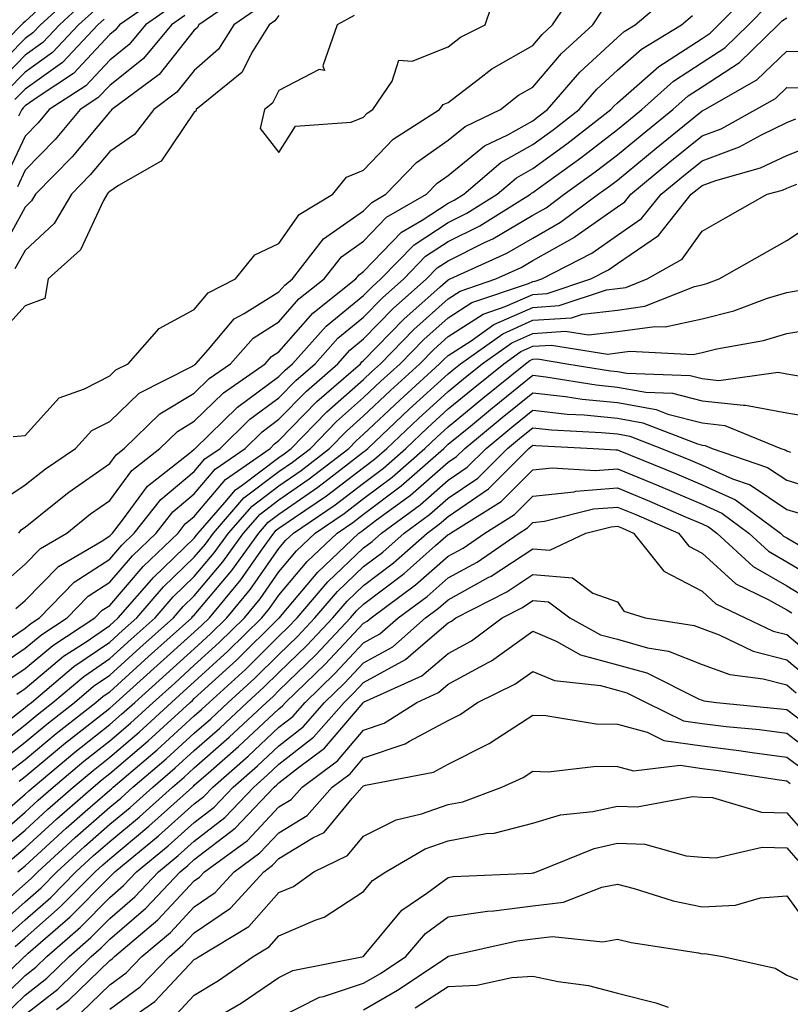
# Model space of a CAD drawing. Units: inches. Extents: x 963203 to 965843, y 7266218 to 7268858.
# Drawn here: x 963297 to 963388, y 7267976 to 7268093 of the extents above; entities that cross this region are included whole.
import ezdxf

# ---------------------------------------------------------------- set-up
doc = ezdxf.new("R2010")
doc.units = ezdxf.units.IN
doc.header["$MEASUREMENT"] = 0
doc.layers.add('Contour_96327266', color=7, linetype='Continuous', true_color=0x9c1293)

msp = doc.modelspace()

# ---------------------------------------------------------------- linework, layer by layer
at = {"layer": 'Contour_96327266'}
for points in [[(963303.03, 7268096.94, 3151), (963298.05, 7268092.34, 3151), (963297.84, 7268092.13, 3151), (963297.62, 7268091.92, 3151), (963292.86, 7268087.11, 3151)], [(963304.12, 7268095.85, 3152), (963299.86, 7268091.92, 3152), (963298.98, 7268090.99, 3152), (963298.05, 7268090.33, 3152), (963293.87, 7268086.1, 3152)], [(963296.66, 7268043.31, 3161), (963298.05, 7268043.45, 3161), (963302.07, 7268047.9, 3161), (963305.07, 7268048.94, 3161), (963308.05, 7268050.49, 3161), (963308.77, 7268051.2, 3161), (963310.23, 7268051.92, 3161), (963313.88, 7268056.09, 3161), (963318.05, 7268058.3, 3161), (963319.7, 7268060.27, 3161), (963322.91, 7268061.92, 3161), (963325.19, 7268064.78, 3161), (963328.05, 7268066.12, 3161), (963330.43, 7268069.54, 3161), (963334.4, 7268071.92, 3161), (963336.03, 7268073.94, 3161), (963338.05, 7268074.77, 3161), (963341.54, 7268078.43, 3161), (963347.03, 7268081.92, 3161), (963347.44, 7268082.53, 3161), (963348.05, 7268082.77, 3161), (963351.59, 7268085.46, 3161), (963353.22, 7268086.75, 3161), (963358.05, 7268089.5, 3161), (963359.16, 7268090.81, 3161), (963360.38, 7268091.92, 3161), (963363.44, 7268096.53, 3161)], [(963296.97, 7268023, 3157), (963298.05, 7268023.95, 3157), (963301.99, 7268027.98, 3157), (963307.05, 7268030.92, 3157), (963308.05, 7268031.58, 3157), (963308.21, 7268031.76, 3157), (963308.37, 7268031.92, 3157), (963309.55, 7268033.42, 3157), (963312.51, 7268037.46, 3157), (963317.49, 7268041.36, 3157), (963318.05, 7268041.82, 3157), (963318.1, 7268041.87, 3157), (963318.16, 7268041.92, 3157), (963323.17, 7268046.8, 3157), (963328.05, 7268050.4, 3157), (963328.8, 7268051.17, 3157), (963329.66, 7268051.92, 3157), (963333.63, 7268056.34, 3157), (963338.05, 7268059.98, 3157), (963339.01, 7268060.96, 3157), (963340.09, 7268061.92, 3157), (963344.02, 7268065.95, 3157), (963348.05, 7268068.6, 3157), (963350.27, 7268069.7, 3157), (963353.83, 7268071.92, 3157), (963356.11, 7268073.86, 3157), (963358.05, 7268074.96, 3157), (963362.07, 7268077.9, 3157), (963367.28, 7268081.92, 3157), (963367.64, 7268082.33, 3157), (963368.05, 7268082.72, 3157), (963372.94, 7268087.03, 3157), (963373.48, 7268087.35, 3157), (963378.05, 7268090.33, 3157), (963379.02, 7268090.95, 3157), (963380.01, 7268091.92, 3157), (963384.01, 7268095.96, 3157)], [(963336.94, 7268093.03, 3162), (963334.92, 7268091.92, 3162), (963333.22, 7268087.09, 3162), (963333.42, 7268086.55, 3162), (963332.81, 7268086.68, 3162), (963328.05, 7268084.19, 3162), (963327.28, 7268082.69, 3162), (963326.33, 7268081.92, 3162), (963325.83, 7268079.7, 3162), (963328.05, 7268076.87, 3162), (963330.02, 7268079.95, 3162), (963336.57, 7268080.44, 3162), (963338.05, 7268081.05, 3162), (963338.47, 7268081.5, 3162), (963339.14, 7268081.92, 3162), (963341.42, 7268085.29, 3162), (963342.2, 7268087.77, 3162), (963343.78, 7268087.65, 3162), (963348.05, 7268089.34, 3162), (963349.51, 7268090.46, 3162), (963352.41, 7268091.92, 3162), (963353.82, 7268096.15, 3162)], [(963305.21, 7268094.76, 3153), (963302.11, 7268091.92, 3153), (963300.14, 7268089.83, 3153), (963298.05, 7268088.34, 3153), (963294.87, 7268085.1, 3153)], [(963324.18, 7268095.79, 3159), (963318.57, 7268091.92, 3159), (963318.37, 7268091.6, 3159), (963318.05, 7268091.32, 3159), (963313.89, 7268086.08, 3159), (963308.31, 7268081.92, 3159), (963308.2, 7268081.77, 3159), (963308.05, 7268081.68, 3159), (963303.62, 7268076.35, 3159), (963299.3, 7268071.92, 3159), (963298.83, 7268071.14, 3159), (963298.05, 7268070.41, 3159), (963295.02, 7268064.95, 3159)], [(963314.42, 7268095.55, 3156), (963309.21, 7268091.92, 3156), (963308.68, 7268091.29, 3156), (963308.05, 7268090.79, 3156), (963303.77, 7268086.2, 3156), (963299.58, 7268083.45, 3156), (963298.05, 7268082.36, 3156), (963297.84, 7268082.13, 3156), (963297.65, 7268081.92, 3156), (963297.28, 7268081.15, 3156)], [(963297.3, 7268031.92, 3159), (963297.63, 7268032.34, 3159), (963298.05, 7268032.62, 3159), (963301.48, 7268035.35, 3159), (963303.22, 7268036.75, 3159), (963308.05, 7268040.12, 3159), (963308.81, 7268041.16, 3159), (963309.78, 7268041.92, 3159), (963313.97, 7268046, 3159), (963318.05, 7268048.44, 3159), (963319.82, 7268050.15, 3159), (963322.34, 7268051.92, 3159), (963325.02, 7268054.95, 3159), (963328.05, 7268056.86, 3159), (963330.41, 7268059.56, 3159), (963333.4, 7268061.92, 3159), (963335.43, 7268064.54, 3159), (963338.05, 7268066.37, 3159), (963340.76, 7268069.21, 3159), (963345.5, 7268071.92, 3159), (963346.75, 7268073.22, 3159), (963348.05, 7268074.13, 3159), (963352.33, 7268077.64, 3159), (963355.09, 7268078.96, 3159), (963358.05, 7268080.61, 3159), (963358.8, 7268081.17, 3159), (963359.78, 7268081.92, 3159), (963363.62, 7268086.35, 3159), (963368.05, 7268090.44, 3159), (963368.84, 7268091.13, 3159), (963370.15, 7268091.92, 3159), (963374.4, 7268095.57, 3159)], [(963294.18, 7268018.05, 3156), (963298.05, 7268020.68, 3156), (963298.73, 7268021.24, 3156), (963299.77, 7268021.92, 3156), (963303.87, 7268026.1, 3156), (963308.05, 7268028.84, 3156), (963309.48, 7268030.49, 3156), (963310.96, 7268031.92, 3156), (963314.08, 7268035.89, 3156), (963318.05, 7268039.18, 3156), (963319.3, 7268040.67, 3156), (963321.11, 7268041.92, 3156), (963324.62, 7268045.35, 3156), (963328.05, 7268047.87, 3156), (963330.04, 7268049.93, 3156), (963332.33, 7268051.92, 3156), (963335.03, 7268054.94, 3156), (963338.05, 7268057.42, 3156), (963340.28, 7268059.69, 3156), (963342.79, 7268061.92, 3156), (963345.37, 7268064.6, 3156), (963348.05, 7268066.33, 3156), (963351.78, 7268068.19, 3156), (963357.77, 7268071.92, 3156), (963357.91, 7268072.06, 3156), (963358.05, 7268072.13, 3156), (963358.81, 7268072.68, 3156), (963363.73, 7268076.24, 3156), (963368.05, 7268079.56, 3156), (963369.35, 7268080.62, 3156), (963370.94, 7268081.92, 3156), (963374.69, 7268085.28, 3156), (963378.05, 7268087.48, 3156), (963380.76, 7268089.21, 3156), (963383.52, 7268091.92, 3156), (963385.77, 7268094.2, 3156)], [(963294.63, 7268035.34, 3160), (963298.05, 7268037.6, 3160), (963300.45, 7268039.52, 3160), (963304, 7268041.92, 3160), (963305.96, 7268044.01, 3160), (963308.05, 7268045.1, 3160), (963311.52, 7268048.45, 3160), (963317.67, 7268051.54, 3160), (963318.05, 7268051.76, 3160), (963318.13, 7268051.84, 3160), (963318.24, 7268051.92, 3160), (963319.69, 7268053.56, 3160), (963322.76, 7268057.21, 3160), (963323.96, 7268057.83, 3160), (963328.05, 7268060.41, 3160), (963328.76, 7268061.21, 3160), (963329.65, 7268061.92, 3160), (963333.32, 7268066.65, 3160), (963338.05, 7268069.97, 3160), (963339.01, 7268070.96, 3160), (963340.68, 7268071.92, 3160), (963344.29, 7268075.68, 3160), (963348.05, 7268078.3, 3160), (963350.04, 7268079.93, 3160), (963354.23, 7268081.92, 3160), (963356.36, 7268083.61, 3160), (963358.05, 7268084.58, 3160), (963361.43, 7268088.54, 3160), (963365.13, 7268091.92, 3160), (963366.29, 7268093.68, 3160)], [(963306.29, 7268093.68, 3154), (963304.38, 7268091.92, 3154), (963301.3, 7268088.67, 3154), (963298.05, 7268086.34, 3154), (963295.85, 7268084.12, 3154)], [(963315.68, 7268094.29, 3157), (963312.29, 7268091.92, 3157), (963310.36, 7268089.61, 3157), (963308.05, 7268087.78, 3157), (963305.23, 7268084.74, 3157), (963300.9, 7268081.92, 3157), (963299.6, 7268080.37, 3157), (963298.05, 7268078.79, 3157), (963295.87, 7268074.1, 3157)], [(963325.88, 7268094.09, 3160), (963322.74, 7268091.92, 3160), (963320.92, 7268089.05, 3160), (963318.05, 7268086.56, 3160), (963316, 7268083.97, 3160), (963313.25, 7268081.92, 3160), (963310.99, 7268078.98, 3160), (963308.05, 7268076.97, 3160), (963305.76, 7268074.21, 3160), (963303.52, 7268071.92, 3160), (963301.5, 7268068.47, 3160), (963298.05, 7268065.29, 3160), (963296.85, 7268063.12, 3160)], [(963294.24, 7268015.73, 3155), (963298.05, 7268018.31, 3155), (963300.02, 7268019.95, 3155), (963303.04, 7268021.92, 3155), (963305.52, 7268024.45, 3155), (963308.05, 7268026.11, 3155), (963310.75, 7268029.22, 3155), (963313.55, 7268031.92, 3155), (963315.53, 7268034.44, 3155), (963318.05, 7268036.53, 3155), (963320.51, 7268039.46, 3155), (963324.05, 7268041.92, 3155), (963326.08, 7268043.89, 3155), (963328.05, 7268045.35, 3155), (963331.29, 7268048.68, 3155), (963335, 7268051.92, 3155), (963336.44, 7268053.53, 3155), (963338.05, 7268054.85, 3155), (963341.54, 7268058.43, 3155), (963345.47, 7268061.92, 3155), (963346.74, 7268063.23, 3155), (963348.05, 7268064.08, 3155), (963352.35, 7268066.22, 3155), (963353.31, 7268066.66, 3155), (963358.05, 7268069.44, 3155), (963359.63, 7268070.34, 3155), (963361.77, 7268071.92, 3155), (963365.41, 7268074.56, 3155), (963368.05, 7268076.58, 3155), (963370.98, 7268078.99, 3155), (963374.59, 7268081.92, 3155), (963376.41, 7268083.56, 3155), (963378.05, 7268084.63, 3155), (963382.49, 7268087.48, 3155), (963387.03, 7268091.92, 3155), (963387.54, 7268092.43, 3155), (963388.05, 7268092.76, 3155)], [(963294.68, 7268025.29, 3158), (963298.05, 7268028.24, 3158), (963299.87, 7268030.1, 3158), (963303, 7268031.92, 3158), (963305.79, 7268034.18, 3158), (963308.05, 7268035.75, 3158), (963310.66, 7268039.31, 3158), (963313.99, 7268041.92, 3158), (963316.05, 7268043.92, 3158), (963318.05, 7268045.12, 3158), (963321.5, 7268048.47, 3158), (963326.43, 7268051.92, 3158), (963327.19, 7268052.78, 3158), (963328.05, 7268053.32, 3158), (963332.07, 7268057.9, 3158), (963337.14, 7268061.92, 3158), (963337.54, 7268062.43, 3158), (963338.05, 7268062.79, 3158), (963342.53, 7268067.44, 3158), (963344.98, 7268068.85, 3158), (963348.05, 7268070.86, 3158), (963348.76, 7268071.21, 3158), (963349.9, 7268071.92, 3158), (963354.29, 7268075.68, 3158), (963358.05, 7268077.79, 3158), (963360.44, 7268079.53, 3158), (963363.53, 7268081.92, 3158), (963365.63, 7268084.34, 3158), (963368.05, 7268086.58, 3158), (963370.89, 7268089.08, 3158), (963375.63, 7268091.92, 3158), (963376.94, 7268093.03, 3158)], [(963328.05, 7268093.03, 3161), (963327.58, 7268092.39, 3161), (963326.91, 7268091.92, 3161), (963324.93, 7268088.8, 3161), (963323.66, 7268086.31, 3161), (963318.27, 7268081.92, 3161), (963318.24, 7268081.73, 3161), (963318.05, 7268081.63, 3161), (963314.13, 7268075.84, 3161), (963309.11, 7268072.98, 3161), (963308.05, 7268072.25, 3161), (963307.89, 7268072.08, 3161), (963307.75, 7268071.92, 3161), (963307.32, 7268071.19, 3161), (963304.62, 7268065.35, 3161), (963300.78, 7268061.92, 3161), (963300.37, 7268059.6, 3161), (963298.05, 7268058.77, 3161), (963294.81, 7268055.16, 3161)], [(963307.38, 7268092.59, 3155), (963306.64, 7268091.92, 3155), (963302.47, 7268087.5, 3155), (963298.05, 7268084.35, 3155), (963296.84, 7268083.13, 3155)], [(963316.95, 7268093.02, 3158), (963315.35, 7268091.92, 3158), (963312.03, 7268087.94, 3158), (963308.05, 7268084.77, 3158), (963306.67, 7268083.3, 3158), (963304.57, 7268081.92, 3158), (963301.59, 7268078.38, 3158), (963298.05, 7268074.76, 3158), (963297.15, 7268072.82, 3158)], [(963295.65, 7268014.32, 3154), (963298.05, 7268015.94, 3154), (963301.32, 7268018.65, 3154), (963306.31, 7268021.92, 3154), (963307.17, 7268022.8, 3154), (963308.05, 7268023.37, 3154), (963312.01, 7268027.96, 3154), (963316.14, 7268031.92, 3154), (963316.98, 7268032.99, 3154), (963318.05, 7268033.87, 3154), (963321.72, 7268038.25, 3154), (963327, 7268041.92, 3154), (963327.53, 7268042.44, 3154), (963328.05, 7268042.83, 3154), (963332.53, 7268047.44, 3154), (963337.67, 7268051.92, 3154), (963337.84, 7268052.13, 3154), (963338.05, 7268052.29, 3154), (963342.81, 7268057.16, 3154), (963347.12, 7268060.99, 3154), (963348.05, 7268061.82, 3154), (963348.11, 7268061.86, 3154), (963348.28, 7268061.92, 3154), (963355, 7268064.97, 3154), (963358.05, 7268066.76, 3154), (963361.34, 7268068.63, 3154), (963365.79, 7268071.92, 3154), (963367.1, 7268072.87, 3154), (963368.05, 7268073.59, 3154), (963372.61, 7268077.36, 3154), (963377.23, 7268081.1, 3154), (963378.05, 7268081.76, 3154), (963378.16, 7268081.81, 3154), (963378.36, 7268081.92, 3154), (963384.53, 7268085.44, 3154), (963388.05, 7268088.84, 3154), (963391.17, 7268088.8, 3154)], [(963297.06, 7268012.91, 3153), (963298.05, 7268013.58, 3153), (963302.61, 7268017.36, 3153), (963305.14, 7268019.01, 3153), (963308.05, 7268021, 3153), (963308.54, 7268021.43, 3153), (963309.07, 7268021.92, 3153), (963313.26, 7268026.71, 3153), (963318.05, 7268031.32, 3153), (963318.32, 7268031.65, 3153), (963318.52, 7268031.92, 3153), (963321.67, 7268035.54, 3153), (963322.93, 7268037.04, 3153), (963323.72, 7268037.59, 3153), (963328.05, 7268040.85, 3153), (963328.68, 7268041.29, 3153), (963329.51, 7268041.92, 3153), (963333.72, 7268046.25, 3153), (963338.05, 7268050.07, 3153), (963339, 7268050.97, 3153), (963340.04, 7268051.92, 3153), (963344, 7268055.97, 3153), (963348.05, 7268059.59, 3153), (963349.47, 7268060.5, 3153), (963353.67, 7268061.92, 3153), (963356.68, 7268063.29, 3153), (963358.05, 7268064.09, 3153), (963363.04, 7268066.91, 3153), (963363.05, 7268066.92, 3153), (963368.05, 7268070.46, 3153), (963368.92, 7268071.05, 3153), (963369.62, 7268071.92, 3153), (963374.23, 7268075.74, 3153), (963378.05, 7268078.83, 3153), (963380.32, 7268079.65, 3153), (963384.41, 7268081.92, 3153), (963386.73, 7268083.24, 3153), (963388.05, 7268084.53, 3153), (963390.62, 7268084.49, 3153)], [(963295.15, 7268009.02, 3152), (963298.05, 7268011.3, 3152), (963298.38, 7268011.59, 3152), (963298.81, 7268011.92, 3152), (963303.82, 7268016.15, 3152), (963308.05, 7268019.05, 3152), (963309.56, 7268020.41, 3152), (963311.24, 7268021.92, 3152), (963314.42, 7268025.55, 3152), (963318.05, 7268029.06, 3152), (963319.36, 7268030.61, 3152), (963320.31, 7268031.92, 3152), (963323.91, 7268036.06, 3152), (963328.05, 7268039.18, 3152), (963329.67, 7268040.3, 3152), (963331.77, 7268041.92, 3152), (963334.87, 7268045.1, 3152), (963338.05, 7268047.91, 3152), (963340.11, 7268049.86, 3152), (963342.38, 7268051.92, 3152), (963345.18, 7268054.79, 3152), (963348.05, 7268057.35, 3152), (963350.83, 7268059.14, 3152), (963357.53, 7268061.4, 3152), (963358.05, 7268061.63, 3152), (963358.32, 7268061.65, 3152), (963359.13, 7268061.92, 3152), (963365.01, 7268064.96, 3152), (963368.05, 7268067.11, 3152), (963370.91, 7268069.06, 3152), (963373.2, 7268071.92, 3152), (963375.85, 7268074.12, 3152), (963378.05, 7268075.89, 3152), (963382.46, 7268077.51, 3152), (963385.09, 7268078.96, 3152), (963388.05, 7268080.39, 3152), (963389.15, 7268080.82, 3152)], [(963293.94, 7268006.03, 3151), (963298.05, 7268009.27, 3151), (963299.5, 7268010.47, 3151), (963301.34, 7268011.92, 3151), (963304.98, 7268014.99, 3151), (963308.05, 7268017.1, 3151), (963310.59, 7268019.38, 3151), (963313.41, 7268021.92, 3151), (963315.57, 7268024.4, 3151), (963318.05, 7268026.78, 3151), (963320.4, 7268029.57, 3151), (963322.09, 7268031.92, 3151), (963324.87, 7268035.1, 3151), (963328.05, 7268037.51, 3151), (963330.66, 7268039.31, 3151), (963334.04, 7268041.92, 3151), (963336.02, 7268043.95, 3151), (963338.05, 7268045.75, 3151), (963341.22, 7268048.75, 3151), (963344.71, 7268051.92, 3151), (963346.36, 7268053.61, 3151), (963348.05, 7268055.12, 3151), (963352.19, 7268057.78, 3151), (963354.79, 7268058.66, 3151), (963358.05, 7268060.1, 3151), (963359.75, 7268060.22, 3151), (963364.89, 7268061.92, 3151), (963366.98, 7268062.99, 3151), (963368.05, 7268063.76, 3151), (963372.9, 7268067.07, 3151), (963376.78, 7268071.92, 3151), (963377.47, 7268072.5, 3151), (963378.05, 7268072.96, 3151), (963379.69, 7268073.56, 3151), (963384.94, 7268075.03, 3151), (963388.05, 7268076.52, 3151), (963391.95, 7268078.02, 3151)], [(963295.08, 7268004.89, 3150), (963298.05, 7268007.23, 3150), (963300.61, 7268009.36, 3150), (963303.88, 7268011.92, 3150), (963306.14, 7268013.83, 3150), (963308.05, 7268015.13, 3150), (963311.62, 7268018.35, 3150), (963315.58, 7268021.92, 3150), (963316.73, 7268023.24, 3150), (963318.05, 7268024.51, 3150), (963321.44, 7268028.53, 3150), (963323.87, 7268031.92, 3150), (963325.82, 7268034.15, 3150), (963328.05, 7268035.83, 3150), (963331.64, 7268038.33, 3150), (963336.3, 7268041.92, 3150), (963337.16, 7268042.81, 3150), (963338.05, 7268043.59, 3150), (963342.34, 7268047.63, 3150), (963347.04, 7268051.92, 3150), (963347.54, 7268052.43, 3150), (963348.05, 7268052.89, 3150), (963350.76, 7268054.63, 3150), (963353.44, 7268056.53, 3150), (963358.05, 7268058.57, 3150), (963361.18, 7268058.79, 3150), (963366.76, 7268060.63, 3150), (963368.05, 7268060.78, 3150), (963369.05, 7268060.92, 3150), (963371.58, 7268061.92, 3150), (963375.69, 7268064.28, 3150), (963378.05, 7268067.55, 3150), (963380.83, 7268069.14, 3150), (963385.76, 7268071.92, 3150), (963387.55, 7268072.42, 3150), (963388.05, 7268072.66, 3150), (963389.26, 7268073.13, 3150)], [(963296.22, 7268003.75, 3149), (963298.05, 7268005.19, 3149), (963301.72, 7268008.25, 3149), (963306.41, 7268011.92, 3149), (963307.3, 7268012.67, 3149), (963308.05, 7268013.18, 3149), (963312.65, 7268017.32, 3149), (963317.75, 7268021.92, 3149), (963317.88, 7268022.09, 3149), (963318.05, 7268022.23, 3149), (963322.48, 7268027.49, 3149), (963325.66, 7268031.92, 3149), (963326.77, 7268033.2, 3149), (963328.05, 7268034.16, 3149), (963332.64, 7268037.33, 3149), (963336.28, 7268040.15, 3149), (963338.05, 7268041.5, 3149), (963338.29, 7268041.68, 3149), (963338.57, 7268041.92, 3149), (963343.44, 7268046.53, 3149), (963348.05, 7268050.74, 3149), (963348.7, 7268051.27, 3149), (963349.51, 7268051.92, 3149), (963354.51, 7268055.46, 3149), (963358.05, 7268057.04, 3149), (963362.62, 7268057.35, 3149), (963363.91, 7268057.78, 3149), (963368.05, 7268058.25, 3149), (963371.27, 7268058.7, 3149), (963377.17, 7268061.04, 3149), (963378.05, 7268061.24, 3149), (963378.6, 7268061.37, 3149), (963380.07, 7268061.92, 3149), (963385.15, 7268064.82, 3149), (963388.05, 7268066.46, 3149), (963391.35, 7268068.62, 3149)], [(963297.37, 7268002.6, 3148), (963298.05, 7268003.15, 3148), (963302.84, 7268007.13, 3148), (963304.81, 7268008.68, 3148), (963308.05, 7268011.24, 3148), (963308.42, 7268011.55, 3148), (963308.82, 7268011.92, 3148), (963313.68, 7268016.29, 3148), (963318.05, 7268020.23, 3148), (963318.94, 7268021.03, 3148), (963319.83, 7268021.92, 3148), (963323.56, 7268026.41, 3148), (963325.91, 7268029.78, 3148), (963327.44, 7268031.92, 3148), (963327.73, 7268032.24, 3148), (963328.05, 7268032.49, 3148), (963329.89, 7268033.76, 3148), (963333.66, 7268036.31, 3148), (963338.05, 7268039.65, 3148), (963339.34, 7268040.63, 3148), (963340.8, 7268041.92, 3148), (963344.53, 7268045.44, 3148), (963348.05, 7268048.65, 3148), (963349.85, 7268050.12, 3148), (963352.06, 7268051.92, 3148), (963355.57, 7268054.4, 3148), (963358.05, 7268055.5, 3148), (963361.9, 7268055.77, 3148), (963364.64, 7268055.33, 3148), (963368.05, 7268055.72, 3148), (963372.46, 7268056.33, 3148), (963373.69, 7268056.28, 3148), (963378.05, 7268057.23, 3148), (963381.8, 7268058.17, 3148), (963385.77, 7268059.64, 3148), (963388.05, 7268060.34, 3148), (963389.42, 7268060.55, 3148)], [(963293.14, 7267996.83, 3147), (963298.05, 7268001.08, 3147), (963298.49, 7268001.48, 3147), (963299, 7268001.92, 3147), (963303.92, 7268006.05, 3147), (963308.05, 7268009.3, 3147), (963309.46, 7268010.51, 3147), (963311.01, 7268011.92, 3147), (963314.72, 7268015.25, 3147), (963318.05, 7268018.26, 3147), (963319.96, 7268020.01, 3147), (963321.9, 7268021.92, 3147), (963324.69, 7268025.28, 3147), (963328.05, 7268030.09, 3147), (963328.88, 7268031.09, 3147), (963329.76, 7268031.92, 3147), (963334.7, 7268035.27, 3147), (963338.05, 7268037.82, 3147), (963340.39, 7268039.58, 3147), (963343.05, 7268041.92, 3147), (963345.62, 7268044.35, 3147), (963348.05, 7268046.57, 3147), (963350.99, 7268048.98, 3147), (963354.62, 7268051.92, 3147), (963356.62, 7268053.35, 3147), (963358.05, 7268053.97, 3147), (963360.25, 7268054.12, 3147), (963366.91, 7268053.06, 3147), (963368.05, 7268053.19, 3147), (963369.53, 7268053.4, 3147), (963376.98, 7268052.99, 3147), (963378.05, 7268053.23, 3147), (963379.8, 7268053.67, 3147), (963385.32, 7268054.65, 3147), (963388.05, 7268055.48, 3147), (963392.32, 7268056.19, 3147)], [(963294.27, 7267995.7, 3146), (963298.05, 7267998.96, 3146), (963299.59, 7268000.38, 3146), (963301.36, 7268001.92, 3146), (963305, 7268004.97, 3146), (963308.05, 7268007.37, 3146), (963310.5, 7268009.47, 3146), (963313.19, 7268011.92, 3146), (963315.76, 7268014.21, 3146), (963318.05, 7268016.3, 3146), (963320.99, 7268018.98, 3146), (963323.97, 7268021.92, 3146), (963325.82, 7268024.15, 3146), (963328.05, 7268027.35, 3146), (963330.14, 7268029.83, 3146), (963332.35, 7268031.92, 3146), (963335.75, 7268034.22, 3146), (963338.05, 7268035.98, 3146), (963341.44, 7268038.53, 3146), (963345.3, 7268041.92, 3146), (963346.71, 7268043.26, 3146), (963348.05, 7268044.48, 3146), (963352.14, 7268047.83, 3146), (963357.19, 7268051.92, 3146), (963357.69, 7268052.28, 3146), (963358.05, 7268052.44, 3146), (963358.61, 7268052.48, 3146), (963362.09, 7268051.92, 3146), (963367.22, 7268051.09, 3146), (963368.05, 7268051, 3146), (963369.16, 7268050.81, 3146), (963376.64, 7268050.51, 3146), (963378.05, 7268050.16, 3146), (963380.02, 7268049.95, 3146), (963387.03, 7268050.9, 3146), (963388.05, 7268050.71, 3146), (963389.5, 7268050.47, 3146)], [(963295.4, 7267994.57, 3145), (963298.05, 7267996.85, 3145), (963300.7, 7267999.27, 3145), (963303.73, 7268001.92, 3145), (963306.09, 7268003.88, 3145), (963308.05, 7268005.44, 3145), (963311.55, 7268008.42, 3145), (963315.37, 7268011.92, 3145), (963316.78, 7268013.19, 3145), (963318.05, 7268014.33, 3145), (963322.02, 7268017.95, 3145), (963326.04, 7268021.92, 3145), (963326.95, 7268023.02, 3145), (963328.05, 7268024.6, 3145), (963331.4, 7268028.57, 3145), (963334.92, 7268031.92, 3145), (963336.79, 7268033.18, 3145), (963338.05, 7268034.15, 3145), (963342.49, 7268037.48, 3145), (963347.54, 7268041.92, 3145), (963347.81, 7268042.16, 3145), (963348.05, 7268042.4, 3145), (963350.68, 7268044.55, 3145), (963353.28, 7268046.69, 3145), (963358.05, 7268050.55, 3145), (963359.59, 7268050.38, 3145), (963365.54, 7268049.41, 3145), (963368.05, 7268049.16, 3145), (963371.42, 7268048.55, 3145), (963374.56, 7268048.43, 3145), (963378.05, 7268047.55, 3145), (963382.96, 7268047.01, 3145), (963383.17, 7268047.04, 3145), (963388.05, 7268046.11, 3145), (963391.67, 7268045.54, 3145)], [(963296.54, 7267993.43, 3144), (963298.05, 7267994.74, 3144), (963301.8, 7267998.17, 3144), (963306.11, 7268001.92, 3144), (963307.16, 7268002.81, 3144), (963308.05, 7268003.51, 3144), (963312.58, 7268007.39, 3144), (963317.56, 7268011.92, 3144), (963317.82, 7268012.15, 3144), (963318.05, 7268012.36, 3144), (963323.02, 7268016.89, 3144), (963323.05, 7268016.92, 3144), (963328.05, 7268021.86, 3144), (963328.11, 7268021.92, 3144), (963328.43, 7268022.3, 3144), (963332.66, 7268027.31, 3144), (963337.51, 7268031.92, 3144), (963337.84, 7268032.13, 3144), (963338.05, 7268032.3, 3144), (963339.59, 7268033.46, 3144), (963343.58, 7268036.39, 3144), (963348.05, 7268040.28, 3144), (963349.03, 7268040.94, 3144), (963350, 7268041.92, 3144), (963354.42, 7268045.55, 3144), (963358.05, 7268048.49, 3144), (963361.92, 7268048.05, 3144), (963363.87, 7268047.74, 3144), (963368.05, 7268047.32, 3144), (963372.62, 7268046.49, 3144), (963374.01, 7268045.96, 3144), (963378.05, 7268044.93, 3144), (963380.76, 7268044.63, 3144), (963387.34, 7268041.92, 3144), (963387.86, 7268041.73, 3144), (963388.05, 7268041.62, 3144), (963388.49, 7268041.48, 3144)], [(963297.21, 7267991.92, 3143), (963297.67, 7267992.3, 3143), (963298.05, 7267992.62, 3143), (963302.9, 7267997.07, 3143), (963305.16, 7267999.03, 3143), (963308.05, 7268001.56, 3143), (963308.25, 7268001.72, 3143), (963308.47, 7268001.92, 3143), (963313.65, 7268006.32, 3143), (963318.05, 7268010.33, 3143), (963318.9, 7268011.07, 3143), (963319.8, 7268011.92, 3143), (963324.12, 7268015.85, 3143), (963328.05, 7268019.73, 3143), (963329.16, 7268020.81, 3143), (963330.21, 7268021.92, 3143), (963333.83, 7268026.14, 3143), (963338.05, 7268030.17, 3143), (963339.05, 7268030.92, 3143), (963340.18, 7268031.92, 3143), (963344.72, 7268035.25, 3143), (963348.05, 7268038.15, 3143), (963350.29, 7268039.68, 3143), (963352.53, 7268041.92, 3143), (963355.56, 7268044.41, 3143), (963358.05, 7268046.43, 3143), (963362.1, 7268045.97, 3143), (963364.1, 7268045.87, 3143), (963368.05, 7268045.47, 3143), (963371.06, 7268044.93, 3143), (963377.52, 7268042.45, 3143), (963378.05, 7268042.31, 3143), (963378.4, 7268042.27, 3143), (963379.26, 7268041.92, 3143), (963385.8, 7268039.67, 3143), (963388.05, 7268038.15, 3143), (963392.84, 7268036.71, 3143)], [(963293.48, 7267986.49, 3142), (963298.05, 7267990.5, 3142), (963298.8, 7267991.17, 3142), (963299.55, 7267991.92, 3142), (963303.99, 7267995.98, 3142), (963308.05, 7267999.54, 3142), (963309.36, 7268000.61, 3142), (963310.8, 7268001.92, 3142), (963314.72, 7268005.25, 3142), (963318.05, 7268008.28, 3142), (963319.99, 7268009.98, 3142), (963322.05, 7268011.92, 3142), (963325.2, 7268014.77, 3142), (963328.05, 7268017.59, 3142), (963330.25, 7268019.72, 3142), (963332.31, 7268021.92, 3142), (963334.96, 7268025.01, 3142), (963338.05, 7268027.96, 3142), (963340.31, 7268029.66, 3142), (963342.86, 7268031.92, 3142), (963345.85, 7268034.12, 3142), (963348.05, 7268036.02, 3142), (963351.56, 7268038.41, 3142), (963355.05, 7268041.92, 3142), (963356.7, 7268043.27, 3142), (963358.05, 7268044.36, 3142), (963360.25, 7268044.12, 3142), (963366.16, 7268043.81, 3142), (963368.05, 7268043.63, 3142), (963369.5, 7268043.37, 3142), (963373.26, 7268041.92, 3142), (963376.67, 7268040.54, 3142), (963378.05, 7268039.95, 3142), (963381.64, 7268038.33, 3142), (963383.73, 7268037.6, 3142), (963388.05, 7268034.69, 3142), (963390.18, 7268034.05, 3142)], [(963294.62, 7267985.35, 3141), (963298.05, 7267988.37, 3141), (963299.94, 7267990.03, 3141), (963301.81, 7267991.92, 3141), (963305.07, 7267994.9, 3141), (963308.05, 7267997.52, 3141), (963310.46, 7267999.51, 3141), (963313.14, 7268001.92, 3141), (963315.79, 7268004.18, 3141), (963318.05, 7268006.23, 3141), (963321.08, 7268008.89, 3141), (963324.31, 7268011.92, 3141), (963326.27, 7268013.7, 3141), (963328.05, 7268015.46, 3141), (963331.33, 7268018.64, 3141), (963334.42, 7268021.92, 3141), (963336.1, 7268023.87, 3141), (963338.05, 7268025.74, 3141), (963341.57, 7268028.4, 3141), (963345.56, 7268031.92, 3141), (963347, 7268032.97, 3141), (963348.05, 7268033.89, 3141), (963352.82, 7268037.15, 3141), (963357.58, 7268041.92, 3141), (963357.84, 7268042.13, 3141), (963358.05, 7268042.3, 3141), (963358.39, 7268042.26, 3141), (963365.2, 7268041.92, 3141), (963367.86, 7268041.73, 3141), (963368.05, 7268041.75, 3141), (963368.33, 7268041.64, 3141), (963375.04, 7268038.91, 3141), (963378.05, 7268037.63, 3141), (963381.99, 7268035.86, 3141), (963387.31, 7268031.92, 3141), (963387.69, 7268031.56, 3141), (963388.05, 7268031.35, 3141), (963389.42, 7268030.55, 3141)], [(963295.76, 7267984.21, 3140), (963298.05, 7267986.24, 3140), (963301.08, 7267988.89, 3140), (963304.07, 7267991.92, 3140), (963306.15, 7267993.82, 3140), (963308.05, 7267995.48, 3140), (963311.58, 7267998.39, 3140), (963315.48, 7268001.92, 3140), (963316.87, 7268003.1, 3140), (963318.05, 7268004.18, 3140), (963322.17, 7268007.8, 3140), (963326.58, 7268011.92, 3140), (963327.35, 7268012.62, 3140), (963328.05, 7268013.32, 3140), (963332.42, 7268017.55, 3140), (963336.52, 7268021.92, 3140), (963337.23, 7268022.74, 3140), (963338.05, 7268023.53, 3140), (963342.84, 7268027.13, 3140), (963346.57, 7268030.44, 3140), (963348.05, 7268031.73, 3140), (963348.17, 7268031.8, 3140), (963348.34, 7268031.92, 3140), (963354.32, 7268035.65, 3140), (963358.05, 7268039.38, 3140), (963360.34, 7268039.63, 3140), (963365.42, 7268039.29, 3140), (963368.05, 7268039.5, 3140), (963372.18, 7268037.79, 3140), (963373.42, 7268037.29, 3140), (963378.05, 7268035.32, 3140), (963380.39, 7268034.26, 3140), (963383.56, 7268031.92, 3140), (963385.89, 7268029.76, 3140), (963388.05, 7268028.52, 3140), (963392.2, 7268026.07, 3140)], [(963296.89, 7267983.08, 3139), (963298.05, 7267984.1, 3139), (963302.21, 7267987.76, 3139), (963306.33, 7267991.92, 3139), (963307.23, 7267992.74, 3139), (963308.05, 7267993.46, 3139), (963312.68, 7267997.29, 3139), (963317.82, 7268001.92, 3139), (963317.94, 7268002.03, 3139), (963318.05, 7268002.13, 3139), (963319.74, 7268003.61, 3139), (963323.27, 7268006.7, 3139), (963328.05, 7268011.17, 3139), (963328.47, 7268011.5, 3139), (963328.84, 7268011.92, 3139), (963333.52, 7268016.45, 3139), (963338.05, 7268021.29, 3139), (963338.46, 7268021.51, 3139), (963338.93, 7268021.92, 3139), (963344.18, 7268025.79, 3139), (963348.05, 7268029.18, 3139), (963349.82, 7268030.15, 3139), (963352.4, 7268031.92, 3139), (963355.87, 7268034.1, 3139), (963358.05, 7268036.28, 3139), (963362.93, 7268036.8, 3139), (963363.12, 7268036.85, 3139), (963368.05, 7268037.24, 3139), (963371.82, 7268035.69, 3139), (963376.16, 7268033.81, 3139), (963378.05, 7268033, 3139), (963378.8, 7268032.67, 3139), (963379.81, 7268031.92, 3139), (963384.09, 7268027.96, 3139), (963388.05, 7268025.68, 3139), (963390.41, 7268024.28, 3139)], [(963292.95, 7267977.02, 3138), (963298, 7267981.92, 3138), (963298.02, 7267981.95, 3138), (963298.05, 7267981.97, 3138), (963298.43, 7267982.3, 3138), (963303.37, 7267986.6, 3138), (963308.05, 7267991.33, 3138), (963308.36, 7267991.61, 3138), (963308.66, 7267991.92, 3138), (963313.82, 7267996.15, 3138), (963318.05, 7267999.95, 3138), (963319.16, 7268000.81, 3138), (963320.23, 7268001.92, 3138), (963324.4, 7268005.57, 3138), (963328.05, 7268008.98, 3138), (963329.7, 7268010.27, 3138), (963331.15, 7268011.92, 3138), (963334.65, 7268015.32, 3138), (963338.05, 7268018.94, 3138), (963339.97, 7268020, 3138), (963342.15, 7268021.92, 3138), (963345.55, 7268024.42, 3138), (963348.05, 7268026.61, 3138), (963351.48, 7268028.49, 3138), (963356.44, 7268031.92, 3138), (963357.43, 7268032.54, 3138), (963358.05, 7268033.16, 3138), (963359.44, 7268033.31, 3138), (963365.21, 7268034.76, 3138), (963368.05, 7268034.99, 3138), (963370.22, 7268034.09, 3138), (963375.25, 7268031.92, 3138), (963376.49, 7268030.36, 3138), (963378.05, 7268029.54, 3138), (963382.04, 7268025.91, 3138), (963385.88, 7268024.09, 3138), (963388.05, 7268022.85, 3138), (963388.64, 7268022.51, 3138)], [(963294.12, 7267975.85, 3137), (963298.05, 7267979.66, 3137), (963299.32, 7267980.65, 3137), (963300.62, 7267981.92, 3137), (963304.59, 7267985.38, 3137), (963308.05, 7267988.87, 3137), (963309.69, 7267990.28, 3137), (963311.23, 7267991.92, 3137), (963314.98, 7267994.99, 3137), (963318.05, 7267997.75, 3137), (963320.41, 7267999.56, 3137), (963322.65, 7268001.92, 3137), (963325.53, 7268004.44, 3137), (963328.05, 7268006.79, 3137), (963330.92, 7268009.05, 3137), (963333.44, 7268011.92, 3137), (963335.78, 7268014.19, 3137), (963338.05, 7268016.61, 3137), (963341.49, 7268018.48, 3137), (963345.37, 7268021.92, 3137), (963346.92, 7268023.05, 3137), (963348.05, 7268024.05, 3137), (963352.79, 7268026.66, 3137), (963353.14, 7268026.83, 3137), (963358.05, 7268030.07, 3137), (963360.06, 7268029.91, 3137), (963364.3, 7268031.92, 3137), (963367.3, 7268032.67, 3137), (963368.05, 7268032.74, 3137), (963368.63, 7268032.5, 3137), (963369.96, 7268031.92, 3137), (963373.55, 7268027.42, 3137), (963378.05, 7268025.05, 3137), (963379.69, 7268023.56, 3137), (963383.13, 7268021.92, 3137), (963386.46, 7268020.33, 3137), (963388.05, 7268019.92, 3137), (963392.41, 7268016.28, 3137)], [(963295.3, 7267974.67, 3136), (963298.05, 7267977.35, 3136), (963300.62, 7267979.35, 3136), (963303.25, 7267981.92, 3136), (963305.81, 7267984.16, 3136), (963308.05, 7267986.41, 3136), (963311.01, 7267988.96, 3136), (963313.8, 7267991.92, 3136), (963316.14, 7267993.83, 3136), (963318.05, 7267995.54, 3136), (963321.65, 7267998.32, 3136), (963325.07, 7268001.92, 3136), (963326.66, 7268003.31, 3136), (963328.05, 7268004.61, 3136), (963332.15, 7268007.82, 3136), (963335.75, 7268011.92, 3136), (963336.92, 7268013.05, 3136), (963338.05, 7268014.26, 3136), (963342.99, 7268016.98, 3136), (963343.96, 7268017.83, 3136), (963348.05, 7268021.3, 3136), (963348.45, 7268021.52, 3136), (963348.97, 7268021.92, 3136), (963354.98, 7268024.99, 3136), (963358.05, 7268027.02, 3136), (963362.75, 7268026.62, 3136), (963365.14, 7268024.83, 3136), (963368.05, 7268023.81, 3136), (963368.81, 7268022.68, 3136), (963371.32, 7268021.92, 3136), (963377.12, 7268020.99, 3136), (963378.05, 7268020.63, 3136), (963380.09, 7268019.88, 3136), (963384.1, 7268017.97, 3136), (963388.05, 7268016.96, 3136), (963390.78, 7268014.65, 3136)], [(963298.05, 7267975.05, 3135), (963301.91, 7267978.06, 3135), (963305.87, 7267981.92, 3135), (963307.03, 7267982.94, 3135), (963308.05, 7267983.95, 3135), (963312.34, 7267987.63, 3135), (963316.38, 7267991.92, 3135), (963317.3, 7267992.67, 3135), (963318.05, 7267993.35, 3135), (963322.89, 7267997.08, 3135), (963327.49, 7268001.92, 3135), (963327.79, 7268002.18, 3135), (963328.05, 7268002.42, 3135), (963330.36, 7268004.23, 3135), (963333.45, 7268006.52, 3135), (963338, 7268011.87, 3135), (963338.06, 7268011.93, 3135), (963344.93, 7268015.04, 3135), (963348.05, 7268017.68, 3135), (963350.79, 7268019.18, 3135), (963354.43, 7268021.92, 3135), (963356.83, 7268023.14, 3135), (963358.05, 7268023.95, 3135), (963359.92, 7268023.8, 3135), (963362.43, 7268021.92, 3135), (963366.04, 7268019.91, 3135), (963368.05, 7268019.37, 3135), (963371.6, 7268018.37, 3135), (963374.1, 7268017.97, 3135), (963378.05, 7268016.4, 3135), (963381.33, 7268015.2, 3135), (963385.27, 7268014.7, 3135), (963388.05, 7268013.99, 3135), (963389.17, 7268013.04, 3135)], [(963301.77, 7267975.64, 3134), (963303.23, 7267976.74, 3134), (963308.05, 7267981.42, 3134), (963308.33, 7267981.64, 3134), (963308.61, 7267981.92, 3134), (963313.73, 7267986.24, 3134), (963318.05, 7267990.85, 3134), (963318.68, 7267991.29, 3134), (963319.27, 7267991.92, 3134), (963324.34, 7267995.63, 3134), (963328.05, 7267999.58, 3134), (963329.51, 7268000.46, 3134), (963330.78, 7268001.92, 3134), (963334.96, 7268005.01, 3134), (963338.05, 7268008.65, 3134), (963340.5, 7268009.47, 3134), (963344.34, 7268011.92, 3134), (963346.9, 7268013.07, 3134), (963348.05, 7268014.06, 3134), (963352.77, 7268016.64, 3134), (963353.15, 7268016.82, 3134), (963358.05, 7268020.33, 3134), (963360.83, 7268019.14, 3134), (963363.68, 7268017.55, 3134), (963368.05, 7268016.37, 3134), (963371.53, 7268015.4, 3134), (963377.62, 7268012.35, 3134), (963378.05, 7268012.18, 3134), (963378.25, 7268012.12, 3134), (963379.76, 7268011.92, 3134), (963387.3, 7268011.17, 3134), (963388.05, 7268011.07, 3134), (963391.49, 7268008.48, 3134)], [(963304.68, 7267975.29, 3133), (963308.05, 7267978.55, 3133), (963310, 7267979.97, 3133), (963311.86, 7267981.92, 3133), (963315.22, 7267984.75, 3133), (963318.05, 7267987.78, 3133), (963320.51, 7267989.46, 3133), (963322.77, 7267991.92, 3133), (963325.81, 7267994.16, 3133), (963328.05, 7267996.53, 3133), (963331.4, 7267998.57, 3133), (963334.33, 7268001.92, 3133), (963336.47, 7268003.5, 3133), (963338.05, 7268005.36, 3133), (963342.95, 7268007.02, 3133), (963343.49, 7268007.36, 3133), (963348.05, 7268009.79, 3133), (963349.47, 7268010.5, 3133), (963351.52, 7268011.92, 3133), (963355.91, 7268014.06, 3133), (963358.05, 7268015.58, 3133), (963360.62, 7268014.49, 3133), (963366.06, 7268013.91, 3133), (963368.05, 7268013.38, 3133), (963369.18, 7268013.05, 3133), (963371.46, 7268011.92, 3133), (963375.87, 7268009.74, 3133), (963378.05, 7268009.43, 3133), (963380.88, 7268009.09, 3133), (963384.83, 7268008.7, 3133), (963388.05, 7268008.28, 3133), (963391.67, 7268005.54, 3133)], [(963308.05, 7267975.68, 3132), (963311.66, 7267978.31, 3132), (963315.1, 7267981.92, 3132), (963316.7, 7267983.27, 3132), (963318.05, 7267984.71, 3132), (963322.34, 7267987.63, 3132), (963326.25, 7267991.92, 3132), (963327.29, 7267992.68, 3132), (963328.05, 7267993.48, 3132), (963332.04, 7267995.91, 3132), (963333.4, 7267996.57, 3132), (963336.69, 7268000.56, 3132), (963337.88, 7268001.92, 3132), (963337.98, 7268001.99, 3132), (963338.05, 7268002.08, 3132), (963338.28, 7268002.15, 3132), (963346.3, 7268003.67, 3132), (963348.05, 7268004.61, 3132), (963352.91, 7268007.06, 3132), (963353.8, 7268007.67, 3132), (963358.05, 7268010.42, 3132), (963359.59, 7268010.38, 3132), (963365.53, 7268009.4, 3132), (963368.05, 7268009.35, 3132), (963371.57, 7268008.4, 3132), (963373.55, 7268007.42, 3132), (963378.05, 7268006.78, 3132), (963382.38, 7268006.25, 3132), (963383.97, 7268006, 3132), (963388.05, 7268005.47, 3132), (963390.07, 7268003.94, 3132)], [(963311.29, 7267975.16, 3131), (963313.39, 7267976.58, 3131), (963318.05, 7267981.54, 3131), (963318.28, 7267981.69, 3131), (963318.63, 7267981.92, 3131), (963324.51, 7267985.46, 3131), (963328.05, 7267989.45, 3131), (963329.78, 7267990.19, 3131), (963332.17, 7267991.92, 3131), (963336.15, 7267993.82, 3131), (963338.05, 7267996.14, 3131), (963341.92, 7267998.05, 3131), (963344.89, 7267998.76, 3131), (963348.05, 7267999.86, 3131), (963349.79, 7268000.18, 3131), (963354.38, 7268001.92, 3131), (963356.92, 7268003.05, 3131), (963358.05, 7268003.78, 3131), (963359.86, 7268003.73, 3131), (963365.58, 7268004.39, 3131), (963368.05, 7268004.34, 3131), (963369.96, 7268003.83, 3131), (963375.47, 7268004.5, 3131), (963378.05, 7268004.13, 3131), (963380.01, 7268003.88, 3131), (963387.19, 7268002.78, 3131), (963388.05, 7268002.67, 3131), (963388.48, 7268002.35, 3131)], [(963315.43, 7267974.54, 3130), (963318.05, 7267977.33, 3130), (963320.91, 7267979.06, 3130), (963324.99, 7267981.92, 3130), (963326.9, 7267983.07, 3130), (963328.05, 7267984.36, 3130), (963332.35, 7267986.22, 3130), (963333.41, 7267986.56, 3130), (963338.05, 7267989.58, 3130), (963339.1, 7267990.87, 3130), (963340.68, 7267991.92, 3130), (963345.34, 7267994.63, 3130), (963348.05, 7267995.58, 3130), (963352.55, 7267996.42, 3130), (963353.5, 7267996.47, 3130), (963358.05, 7267997.64, 3130), (963361.34, 7267998.63, 3130), (963365.16, 7267999.03, 3130), (963368.05, 7267999.66, 3130), (963370.39, 7267999.58, 3130), (963376.94, 7268000.81, 3130), (963378.05, 7268000.74, 3130), (963379.29, 7268000.68, 3130), (963385.09, 7267998.96, 3130), (963388.05, 7267998.88, 3130), (963391.31, 7267995.18, 3130)], [(963321.06, 7267974.93, 3129), (963323.58, 7267976.39, 3129), (963328.05, 7267979.44, 3129), (963329.7, 7267980.27, 3129), (963338.05, 7267981.91, 3129), (963338.14, 7267982.01, 3129), (963342.57, 7267987.4, 3129), (963345.51, 7267989.38, 3129), (963348.05, 7267991.26, 3129), (963348.63, 7267991.34, 3129), (963357.89, 7267991.76, 3129), (963358.05, 7267991.78, 3129), (963358.18, 7267991.79, 3129), (963358.49, 7267991.92, 3129), (963365.29, 7267994.68, 3129), (963368.05, 7267995.3, 3129), (963371.3, 7267995.17, 3129), (963376.19, 7267993.78, 3129), (963378.05, 7267993.66, 3129), (963379.71, 7267993.58, 3129), (963385.16, 7267994.81, 3129), (963388.05, 7267994.73, 3129), (963389.37, 7267993.24, 3129)], [(963328.05, 7267974.67, 3128), (963332.86, 7267977.11, 3128), (963333.32, 7267977.19, 3128), (963338.05, 7267978.77, 3128), (963340.05, 7267979.92, 3128), (963343.05, 7267981.92, 3128), (963345.36, 7267984.61, 3128), (963348.05, 7267986.6, 3128), (963352.69, 7267987.28, 3128), (963353.45, 7267987.32, 3128), (963358.05, 7267987.89, 3128), (963361.66, 7267988.31, 3128), (963366.22, 7267990.09, 3128), (963368.05, 7267990.45, 3128), (963370.02, 7267989.95, 3128), (963374.63, 7267988.5, 3128), (963378.05, 7267987.76, 3128), (963382.01, 7267987.96, 3128), (963384.96, 7267988.83, 3128), (963388.05, 7267989.09, 3128), (963391.08, 7267984.95, 3128)], [(963338.05, 7267975.62, 3127), (963342.05, 7267977.92, 3127), (963348.03, 7267981.92, 3127), (963348.05, 7267981.94, 3127), (963348.07, 7267981.94, 3127), (963356.2, 7267983.77, 3127), (963358.05, 7267984, 3127), (963360.39, 7267984.26, 3127), (963366.33, 7267983.64, 3127), (963368.05, 7267983.96, 3127), (963369.68, 7267983.55, 3127), (963377.64, 7267982.33, 3127), (963378.05, 7267982.24, 3127), (963378.39, 7267982.26, 3127), (963380.49, 7267981.92, 3127), (963386.67, 7267980.54, 3127), (963388.05, 7267979.72, 3127), (963391.8, 7267978.17, 3127), (963393.51, 7267977.38, 3127), (963398.05, 7267975.79, 3127)], [(963344.13, 7267975.84, 3126), (963348.05, 7267978.38, 3126), (963351.45, 7267978.52, 3126), (963355.56, 7267979.43, 3126), (963358.05, 7267979.58, 3126), (963361.03, 7267978.94, 3126), (963364.62, 7267978.49, 3126), (963368.05, 7267977.57, 3126), (963372.58, 7267976.45, 3126), (963374.06, 7267975.91, 3126)]]:
    msp.add_polyline3d(points, dxfattribs=at)

doc.saveas('drawing.dxf')
